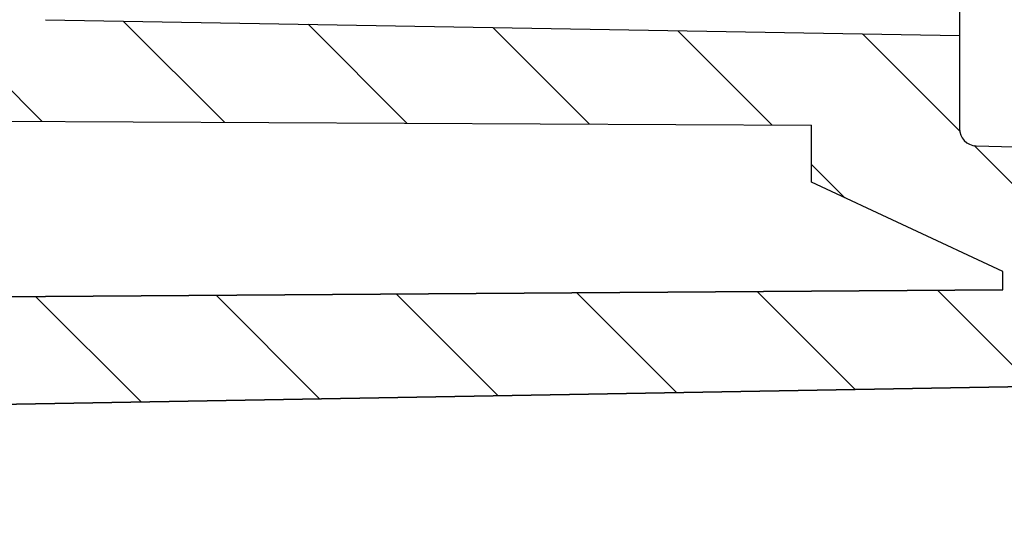
# Model space of a CAD drawing. Units: millimetres. Extents: x 0 to 420, y 0 to 297.
# Drawn here: x 366 to 372, y 165 to 167 of the extents above; entities that cross this region are included whole.
import ezdxf

# ---------------------------------------------------------------- set-up
doc = ezdxf.new("R2010")
doc.units = ezdxf.units.MM
doc.header["$LTSCALE"] = 23.1
doc.layers.get('0').update_dxf_attribs({"linetype": 'CONTINUOUS'})
doc.layers.add('RUNDUNGEN', color=7, linetype='CONTINUOUS')
doc.layers.add('ZEICHNUNGSBEMASSUNGEN', color=7, linetype='CONTINUOUS')
doc.styles.get("Standard").update_dxf_attribs({"font": 'txt', "width": 0.7})
doc.dimstyles.new('DIMSTYLE_7', dxfattribs={"dimtxt": 4, "dimasz": 3.5, "dimexe": 0.18, "dimexo": 0.0625, "dimgap": 0.09, "dimtad": 1, "dimdec": 3, "dimlfac": 2, "dimdsep": 46, "dimtxsty": 'STANDARD', "dimblk": '_FILLED', "dimblk1": '_FILLED', "dimblk2": '_FILLED', "dimcen": 0.09, "dimclrt": 5, "dimadec": 0, "dimazin": 0, "dimtp": 0.3, "dimtm": 0.3, "dimtfac": 1, "dimtdec": 3, "dimtofl": 0, "dimtmove": 0, "dimatfit": 3, "dimldrblk": '_FILLED', "dimfxl": 1, "dimtolj": 1, "dimarcsym": 0})

# ---------------------------------------------------------------- blocks, each defined once
blk = doc.blocks.new('_FILLED')
at = {"color": 0, "linetype": 'BYBLOCK'}
blk.add_solid([(0, 0), (-1, 0.125), (-1, -0.125)], dxfattribs=at)
blk = doc.blocks.new('*D22')
at = {"layer": 'ZEICHNUNGSBEMASSUNGEN', "color": 2, "linetype": 'CONTINUOUS'}
for p, q in [((373.4266361844, 173.1696497422), (373.4266361844, 145.5401839704)), ((328.4266361844, 172.2354032528), (328.4266361844, 145.5401839704)), ((328.4266361844, 147.0401839704), (350.9266361844, 147.0401839704)), ((373.4266361844, 147.0401839704), (350.9266361844, 147.0401839704))]:
    blk.add_line(p, q, dxfattribs=at)
at = {"layer": 'ZEICHNUNGSBEMASSUNGEN', "color": 2, "linetype": 'CONTINUOUS', "xscale": 3.5, "yscale": 3.5, "zscale": 3.5, "rotation": 180}
blk.add_blockref('_FILLED', (328.4266361844, 147.0401839704), dxfattribs=at)
at = {"layer": 'ZEICHNUNGSBEMASSUNGEN', "color": 2, "linetype": 'CONTINUOUS', "xscale": 3.5, "yscale": 3.5, "zscale": 3.5}
blk.add_blockref('_FILLED', (373.4266361844, 147.0401839704), dxfattribs=at)
at = {"layer": 'ZEICHNUNGSBEMASSUNGEN', "color": 5, "linetype": 'CONTINUOUS', "insert": (350.9266361844, 152.0401839704), "char_height": 4, "width": 6.2857142857, "attachment_point": 2, "line_spacing_factor": 0.9}
blk.add_mtext('90', dxfattribs=at)

msp = doc.modelspace()

# ---------------------------------------------------------------- hatches: boundary and pattern name
at = {"linetype": 'CONTINUOUS'}
h = msp.add_hatch(dxfattribs=at)
h.set_pattern_fill('default__2', color=2, scale=0.7379328773, angle=135, style=0, pattern_type=0)
h.set_pattern_definition([(135, (0, 0), (-0.5217973416, -0.5217973416), [])])
edge = h.paths.add_edge_path()
edge.add_line((358.4266361844, 165.1104032528), (358.4266361844, 165.8104032528))
edge.add_line((358.4266361844, 165.8104032528), (371.9266361844, 165.9046525636))
edge.add_line((371.9266361844, 165.9046525636), (371.9266361844, 166.0104032528))
edge.add_line((371.9266361844, 166.0104032528), (370.8266361844, 166.5233416768))
edge.add_line((370.8266361844, 166.5233416768), (370.8266361844, 166.850579476))
edge.add_line((354.7509816889, 166.9347521753), (370.8266361844, 166.850579476))
edge.add_spline(control_points=[(354.6266361844, 167.0597504619), (354.6266361844, 166.9868307881), (354.6780630147, 166.9351339801), (354.7509816889, 166.9347521753)], knot_values=[0, 0, 0, 0, 1, 1, 1, 1], weights=[1, 0.8059703714, 0.8059703714, 1], degree=3, periodic=0)
edge.add_line((354.6266361844, 167.0597504619), (354.6266361844, 167.6617896468))
edge.add_line((354.6266361844, 167.6617896468), (355.3266361844, 167.6678984543))
edge.add_line((355.3266361844, 167.6678984543), (355.3266361844, 167.7678984543))
edge.add_line((365.9266361844, 167.8604032528), (355.3266361844, 167.7678984543))
edge.add_line((365.9266361844, 167.8604032528), (365.9266361844, 167.9355154039))
edge.add_line((365.9266361844, 167.9355154039), (366.2766361844, 167.8081412672))
edge.add_line((366.2766361844, 167.8081412672), (366.2766361844, 167.6078078423))
edge.add_spline(control_points=[(366.2766361844, 167.6078078423), (366.2766361844, 167.5211510521), (366.3373747315, 167.4593430576), (366.4240183234, 167.457830688)], knot_values=[0, 0, 0, 0, 1, 1, 1, 1], weights=[1, 0.8088336328, 0.8088336328, 1], degree=3, periodic=0)
edge.add_line((366.4240183234, 167.457830688), (371.6766361844, 167.3661459022))
edge.add_line((371.6766361844, 167.3661459022), (371.6766361844, 166.832586918))
edge.add_spline(control_points=[(371.6766361844, 166.8325881938), (371.6766354539, 166.7753271312), (371.716542501, 166.7342630729), (371.7737802061, 166.7326277094)], knot_values=[0, 0, 0, 0, 1, 1, 1, 1], weights=[1, 0.8114191068, 0.8114191068, 1], degree=3, periodic=0)
edge.add_line((371.773780207, 166.7326277093), (373.2829241676, 166.6895093105))
edge.add_spline(control_points=[(373.2829239928, 166.6895251436), (373.3367213169, 166.6879874758), (373.3756741096, 166.6508499417), (373.3797754137, 166.5971871445)], knot_values=[0, 0, 0, 0, 1, 1, 1, 1], weights=[1, 0.8287931283, 0.8287931283, 1], degree=3, periodic=0)
edge.add_line((373.3797758899, 166.597190431), (373.4266361844, 165.9854032528))
edge.add_line((373.4266361844, 165.9618475846), (373.4266361844, 165.9854032528))
edge.add_spline(control_points=[(373.4266361844, 165.9618475846), (373.4266361844, 165.6152204238), (373.1836819961, 165.3679884456), (372.8371076283, 165.3619389675)], knot_values=[0, 0, 0, 0, 1, 1, 1, 1], weights=[1, 0.8088336328, 0.8088336328, 1], degree=3, periodic=0)
edge.add_line((372.8371076283, 165.3619389675), (358.4266361844, 165.1104032528))
edge = h.paths.add_edge_path()
edge.add_line((358.4266361844, 174.607698573), (358.4266361844, 175.1082746292))
edge.add_line((360.0872590639, 175.3631034839), (358.4266361844, 175.1082746292))
edge.add_arc((360.0263829163, 175.7587130203), 0.400273458, 278.7480215855, 81.251699367)
edge.add_line((358.4266361844, 176.4090331327), (360.0872590639, 176.1543097395))
edge.add_line((358.4266361844, 176.4090331327), (358.4266361844, 176.9091982586))
edge.add_line((358.4266361844, 176.9091982586), (371.8273343104, 177.0027808738))
edge.add_arc((371.8266216265, 177.102791764), 0.1000139945, 270.4082864249, 0.0079113185)
edge.add_line((371.9266361844, 177.1028055738), (371.9266361844, 182.7877873297))
edge.add_line((371.9266361844, 182.7877873297), (373.4266361844, 182.7877873297))
edge.add_line((373.4266361844, 173.1696497422), (373.4266361844, 182.7877873297))
edge.add_spline(control_points=[(373.4266361844, 173.1696497422), (373.4266361844, 173.1488597703), (373.4231494644, 173.1092412656), (373.4083553522, 173.054613721), (373.3924959718, 173.0235589839), (373.3826384042, 173.009465863)], knot_values=[0, 0, 0, 0, 0.3333333333, 0.6666666667, 1, 1, 1, 1], degree=3, periodic=0)
edge.add_line((373.2460873394, 172.8142421793), (373.3826384042, 173.009465863))
edge.add_spline(control_points=[(373.2460873394, 172.8142421793), (373.2376642286, 172.8021998658), (373.2236044958, 172.7756805477), (373.2098847801, 172.7284600495), (373.2064234184, 172.6931343167), (373.2064234184, 172.674415267)], knot_values=[0, 0, 0, 0, 0.3333333333, 0.6666666667, 1, 1, 1, 1], degree=3, periodic=0)
edge.add_line((373.2064234184, 172.674415267), (373.2064234021, 171.1262166315))
edge.add_spline(control_points=[(373.206423316, 171.1262829581), (373.2064221292, 171.1077680727), (373.197573812, 171.0755564968), (373.1596234575, 171.0366104186), (373.1275630335, 171.0268571856), (373.1089860164, 171.0263265374)], knot_values=[0, 0, 0, 0, 0.3333333333, 0.6666666667, 1, 1, 1, 1], degree=3, periodic=0)
edge.add_line((371.773780207, 170.9881787963), (373.1089864794, 171.026327547))
edge.add_spline(control_points=[(371.6766361844, 170.8882183119), (371.6766354539, 170.9454793745), (371.7165425009, 170.9865434327), (371.7737802059, 170.9881787963)], knot_values=[0, 0, 0, 0, 1, 1, 1, 1], weights=[1, 0.8114191071, 0.8114191071, 1], degree=3, periodic=0)
edge.add_line((371.6766361844, 170.8882195877), (371.6766361844, 170.3546606034))
edge.add_line((366.4240183234, 170.2629758176), (371.6766361844, 170.3546606034))
edge.add_spline(control_points=[(366.2766361844, 170.1129986634), (366.2766361844, 170.1996554536), (366.3373747315, 170.2614634481), (366.4240183234, 170.2629758176)], knot_values=[0, 0, 0, 0, 1, 1, 1, 1], weights=[1, 0.8088336328, 0.8088336328, 1], degree=3, periodic=0)
edge.add_line((366.2766361844, 170.1129986634), (366.2766361844, 169.9126652385))
edge.add_line((365.9266361844, 169.7852911018), (366.2766361844, 169.9126652385))
edge.add_line((365.9266361844, 169.7852911018), (365.9266361844, 169.8604032528))
edge.add_line((365.9266361844, 169.8604032528), (355.3266361844, 169.9529080514))
edge.add_line((355.3266361844, 169.9529080514), (355.3266361844, 170.0529080514))
edge.add_line((354.6266361844, 170.0590168589), (355.3266361844, 170.0529080514))
edge.add_line((354.6266361844, 170.0590168589), (354.6266361844, 170.6610560438))
edge.add_spline(control_points=[(354.6266361844, 170.6610560438), (354.6266361844, 170.7339757176), (354.6780630147, 170.7856725256), (354.7509816889, 170.7860543303)], knot_values=[0, 0, 0, 0, 1, 1, 1, 1], weights=[1, 0.8059703714, 0.8059703714, 1], degree=3, periodic=0)
edge.add_line((354.7509816889, 170.7860543303), (370.8266361844, 170.8702270296))
edge.add_line((370.8266361844, 170.8702270296), (370.8266361844, 171.1974648289))
edge.add_line((371.9266361844, 171.7104032528), (370.8266361844, 171.1974648289))
edge.add_line((371.9266361844, 171.7104032528), (371.9266361844, 174.4138283828))
edge.add_arc((371.8265480137, 174.4139204274), 0.1000845663, 359.947308803, 89.5498447323)
edge.add_line((371.8273343104, 174.5139982399), (358.4266361844, 174.607698573))
edge = h.paths.add_edge_path()
edge.add_line((371.9266361844, 182.7877873297), (373.4266361844, 182.7877873297))
edge.add_line((371.9266361844, 182.7877873297), (371.7042677633, 182.7877873297))
edge.add_line((371.2766361844, 182.7877873297), (371.7042677633, 182.7877873297))
edge.add_line((371.2766361844, 182.7877873297), (372.7766361844, 182.7877873297))
edge.add_line((372.7766361844, 182.7877873297), (372.9766361844, 182.7877873297))
edge.add_line((373.3534128797, 182.7877873297), (372.9766361844, 182.7877873297))
edge.add_line((373.4266361844, 182.7877873297), (373.3534128797, 182.7877873297))
edge = h.paths.add_edge_path()
edge.add_line((358.4266361844, 241.1104032528), (358.4266361844, 240.6104032528))
edge.add_line((372.8371076283, 240.8588675381), (358.4266361844, 241.1104032528))
edge.add_spline(control_points=[(373.4266361844, 240.258958921), (373.4266361844, 240.6055860819), (373.1836819961, 240.85281806), (372.8371076283, 240.8588675381)], knot_values=[0, 0, 0, 0, 1, 1, 1, 1], weights=[1, 0.8088336328, 0.8088336328, 1], degree=3, periodic=0)
edge.add_line((373.4266361844, 240.258958921), (373.4266361844, 234.9139566434))
edge.add_spline(control_points=[(373.4266361844, 234.9139566434), (373.4266361844, 234.8467663679), (373.4009235791, 234.7846906476), (373.3534128797, 234.7371799481)], knot_values=[0, 0, 0, 0, 1, 1, 1, 1], weights=[1, 0.9492530217, 0.9492530217, 1], degree=3, periodic=0)
edge.add_line((373.3534128797, 234.7371799481), (372.9766361844, 234.3604032528))
edge.add_line((372.7766361844, 234.3604032528), (372.9766361844, 234.3604032528))
edge.add_line((372.7766361844, 234.3604032528), (372.7766361844, 182.7877873297))
edge.add_line((371.2766361844, 182.7877873297), (372.7766361844, 182.7877873297))
edge.add_line((371.2766361844, 233.8294944507), (371.2766361844, 182.7877873297))
edge.add_spline(control_points=[(371.2766361844, 233.8294944507), (371.2766361844, 234.1960269052), (371.4282285447, 234.5297420479), (371.7042677633, 234.7708818205)], knot_values=[0, 0, 0, 0, 1, 1, 1, 1], weights=[1, 0.940310312, 0.940310312, 1], degree=3, periodic=0)
edge.add_spline(control_points=[(371.9266361844, 235.2604032528), (371.9266361844, 235.0698063765), (371.847808157, 234.8962745023), (371.7042677633, 234.7708818205)], knot_values=[0, 0, 0, 0, 1, 1, 1, 1], weights=[1, 0.940310312, 0.940310312, 1], degree=3, periodic=0)
edge.add_line((371.9266361844, 238.6168496481), (371.9266361844, 235.2604032528))
edge.add_spline(control_points=[(371.9266361844, 238.6168496481), (371.9266361844, 238.675104547), (371.8855877897, 238.7164405185), (371.8273343104, 238.7168472112)], knot_values=[0, 0, 0, 0, 1, 1, 1, 1], weights=[1, 0.806380491, 0.806380491, 1], degree=3, periodic=0)
edge.add_line((357.6766361844, 238.8156393257), (371.8273343104, 238.7168472112))
edge.add_line((357.6766361844, 239.2907638117), (357.6766361844, 238.8156393257))
edge.add_line((357.6766361844, 239.2907638117), (358.4266361844, 239.3104032528))
edge.add_line((358.4266361844, 239.3104032528), (360.0872590639, 239.5650238572))
edge.add_spline(control_points=[(360.0872590639, 239.5650238572), (360.6870715853, 239.6569921353), (360.6870715853, 240.2638143704), (360.0872590639, 240.3557826485)], knot_values=[0, 0, 0, 0, 1, 1, 1, 1], weights=[1, 0.4343714658, 0.4343714658, 1], degree=3, periodic=0)
edge.add_line((360.0872590639, 240.3557826485), (358.4266361844, 240.6104032528))

# ---------------------------------------------------------------- linework, layer by layer
at = {"color": 7, "linetype": 'CONTINUOUS'}
for p, q in [((371.6766361844, 167.6397570024), (371.6766361844, 166.832586918)), ((366.4240183234, 167.457830688), (371.6766361844, 167.3661459022)), ((354.7509816889, 166.9347521753), (370.8266361844, 166.850579476)), ((370.8266361844, 166.5233416768), (370.8266361844, 166.850579476)), ((371.773780207, 166.7326277093), (373.2829241676, 166.6895093105)), ((371.9266361844, 166.0104032528), (370.8266361844, 166.5233416768)), ((371.9266361844, 165.9046525636), (371.9266361844, 166.0104032528)), ((358.4266361844, 165.8104032528), (371.9266361844, 165.9046525636)), ((372.8371076283, 165.3619389675), (358.4266361844, 165.1104032528))]:
    msp.add_line(p, q, dxfattribs=at)
msp.add_arc((371.7766361844, 166.832586918), 0.1, 180.0000521681, 268.3634224224, dxfattribs=at)
at = {"layer": 'RUNDUNGEN', "color": 7, "linetype": 'CONTINUOUS'}
for p, q in [((371.9266361844, 165.9046525636), (358.4266361844, 165.8104032528)), ((358.4266361844, 165.1104032528), (372.8371076283, 165.3619389675))]:
    msp.add_line(p, q, dxfattribs=at)

# ---------------------------------------------------------------- dimensions: what is measured, and where the dimension line sits
at = {"layer": 'ZEICHNUNGSBEMASSUNGEN', "color": 2, "linetype": 'CONTINUOUS'}
dim = msp.add_linear_dim(base=(328.4266361844, 147.0401839704), p1=(373.4266361844, 173.1696497422), p2=(328.4266361844, 172.2354032528), angle=180, dimstyle='DIMSTYLE_7', dxfattribs=at)
dim.commit()
dim.dimension.update_dxf_attribs({"geometry": '*D22', "text_midpoint": (347.7837790415, 150.0401839704), "dimtype": 160})

doc.saveas('drawing.dxf')
